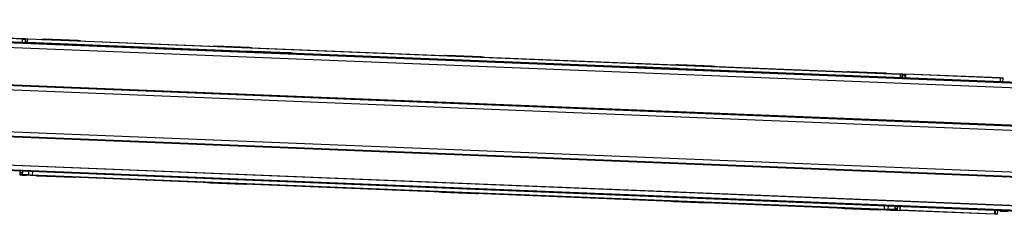
# Model space of a CAD drawing. Units: millimetres. Extents: x -3127949 to 14359414, y -700139 to 473537.
# Drawn here: x 124294 to 2180315, y -241187 to 195826 of the extents above; entities that cross this region are included whole.
import ezdxf

# ---------------------------------------------------------------- set-up
doc = ezdxf.new("R2010")
doc.units = ezdxf.units.MM
doc.header["$LTSCALE"] = 65.395
doc.layers.get('0').update_dxf_attribs({"linetype": 'CONTINUOUS'})
for name, color, linetype in [('BSOS-35M3-8_DXF_CONTINUOUS_LINE', 7, 'CONTINUOUS'), ('CLS-M3-1_DXF_CONTINUOUS_LINE', 7, 'CONTINUOUS'), ('KOD1933-0110DXF_CONTINUOUS_LINE', 7, 'CONTINUOUS'), ('KOD1933-0210DXF_CONTINUOUS_LINE', 7, 'CONTINUOUS'), ('KOD1933-0220DXF_CONTINUOUS_LINE', 7, 'CONTINUOUS'), ('KOD1933-0221DXF_CONTINUOUS_LINE', 7, 'CONTINUOUS'), ('KOD1933-0630DXF_CONTINUOUS_LINE', 7, 'CONTINUOUS'), ('KOD1933-0910DXF_CONTINUOUS_LINE', 7, 'CONTINUOUS'), ('KW1933-09191DXF_CONTINUOUS_LINE', 7, 'CONTINUOUS'), ('KW1933-09192DXF_CONTINUOUS_LINE', 7, 'CONTINUOUS'), ('LP-24-HDMI2_DXF_CONTINUOUS_LINE', 7, 'CONTINUOUS'), ('M6X12-15-2_DXF_CONTINUOUS_LINE', 7, 'CONTINUOUS'), ('PG13_5B-12_DXF_CONTINUOUS_LINE', 7, 'CONTINUOUS'), ('YU-USB3_DXF_CONTINUOUS_LINE', 7, 'CONTINUOUS')]:
    doc.layers.add(name, color=color, linetype=linetype)

# ---------------------------------------------------------------- blocks, each defined once
blk = doc.blocks.new('kod1933')
at = {"layer": 'BSOS-35M3-8_DXF_CONTINUOUS_LINE', "color": 7, "linetype": 'Continuous'}
for p, q in [((54.98, -685.11), (54.98, -686.61)), ((60.37, -685.11), (60.37, -686.61)), ((189.98, -685.11), (189.98, -686.61)), ((195.37, -685.11), (195.37, -686.61)), ((239.98, -685.11), (239.98, -685.56)), ((245.37, -685.11), (245.37, -686.61)), ((324.98, -685.11), (324.98, -686.61)), ((330.37, -685.11), (330.37, -686.61))]:
    blk.add_line(p, q, dxfattribs=at)
at = {"layer": 'CLS-M3-1_DXF_CONTINUOUS_LINE', "color": 7, "linetype": 'Continuous'}
for p, q in [((65.73, -685.56), (65.53, -685.76)), ((65.53, -686.61), (65.53, -685.76)), ((71.83, -685.76), (65.53, -685.76)), ((71.63, -685.56), (65.73, -685.56)), ((71.63, -685.56), (71.83, -685.76)), ((71.83, -686.61), (71.83, -685.76)), ((143.23, -685.56), (143.03, -685.76)), ((143.03, -686.61), (143.03, -685.76)), ((149.33, -685.76), (143.03, -685.76)), ((149.13, -685.56), (143.23, -685.56)), ((149.13, -685.56), (149.33, -685.76)), ((149.33, -686.61), (149.33, -685.76)), ((236.23, -685.56), (236.03, -685.76)), ((236.03, -686.61), (236.03, -685.76)), ((242.33, -685.76), (236.03, -685.76)), ((242.13, -685.56), (236.23, -685.56)), ((242.13, -685.56), (242.33, -685.76)), ((242.33, -686.61), (242.33, -685.76)), ((313.73, -685.56), (313.53, -685.76)), ((319.83, -685.76), (313.53, -685.76)), ((313.53, -686.61), (313.53, -685.76)), ((319.63, -685.56), (313.73, -685.56)), ((319.63, -685.56), (319.83, -685.76)), ((319.83, -686.61), (319.83, -685.76))]:
    blk.add_line(p, q, dxfattribs=at)
at = {"layer": 'KOD1933-0110DXF_CONTINUOUS_LINE', "color": 4, "linetype": 'Continuous'}
for p, q in [((404.18, 541.45), (403.18, 541.45)), ((403.18, 541.45), (403.18, 540.45))]:
    blk.add_line(p, q, dxfattribs=at)
at = {"layer": 'KOD1933-0110DXF_CONTINUOUS_LINE', "color": 7, "linetype": 'Continuous'}
for p, q in [((403.18, 540.45), (403.18, 532.95)), ((406.18, 541.45), (404.18, 541.45))]:
    blk.add_line(p, q, dxfattribs=at)
blk.add_arc((404.18, 540.45), 1, 90, 180, dxfattribs=at)
at = {"layer": 'KOD1933-0210DXF_CONTINUOUS_LINE', "color": 3, "linetype": 'Continuous'}
for p, q in [((25.68, 564.45), (25.68, 532.95)), ((27.18, 564.45), (27.18, 532.95)), ((358.18, 564.45), (358.18, 532.95)), ((359.68, 564.45), (359.68, 532.95)), ((587.68, 527.95), (-202.32, 527.95)), ((-200.82, 529.45), (586.18, 529.45)), ((-202.84, 524.45), (588.19, 524.45)), ((-202.84, 480.45), (588.19, 480.45)), ((-202.84, 478.95), (588.19, 478.95)), ((-202.84, 210.18), (588.19, 210.18)), ((-202.84, 207.18), (588.19, 207.18)), ((586.43, 206.93), (-201.07, 206.93)), ((588.19, -278.32), (-202.84, -278.32)), ((-201.07, -278.07), (586.43, -278.07)), ((588.19, -281.32), (-202.84, -281.32)), ((588.19, -636.11), (-202.84, -636.11)), ((588.19, -637.61), (-202.84, -637.61)), ((588.19, -681.61), (-202.84, -681.61)), ((-202.32, -685.11), (587.68, -685.11)), ((586.18, -686.61), (-200.82, -686.61)), ((366.68, -685.11), (366.68, -686.61)), ((398.68, -685.11), (398.68, -686.61)), ((25.68, -690.74), (25.68, -690.11)), ((27.18, -690.74), (27.18, -690.11)), ((92.18, -690.74), (92.18, -690.11)), ((93.68, -690.74), (93.68, -690.11)), ((291.68, -690.74), (291.68, -690.11)), ((293.18, -690.74), (293.18, -690.11)), ((358.18, -690.74), (358.18, -690.11)), ((359.68, -690.74), (359.68, -690.11))]:
    blk.add_line(p, q, dxfattribs=at)
at = {"layer": 'KOD1933-0210DXF_CONTINUOUS_LINE', "color": 7, "linetype": 'Continuous'}
for p, q in [((-200.82, 531.45), (586.18, 531.45)), ((586.18, -688.61), (-200.82, -688.61))]:
    blk.add_line(p, q, dxfattribs=at)
at = {"layer": 'KOD1933-0210DXF_CONTINUOUS_LINE', "color": 3, "linetype": 'Continuous'}
for centre, start, end in [((18.68, -685.11), 270, 0), ((366.68, -685.11), 180, 270), ((398.68, -685.11), 270, 0)]:
    blk.add_arc(centre, 1.5, start, end, dxfattribs=at)
at = {"layer": 'KOD1933-0220DXF_CONTINUOUS_LINE', "color": 3, "linetype": 'Continuous'}
for p, q in [((22.18, 532.95), (22.18, 570.35)), ((23.18, 570.45), (24.78, 570.45)), ((360.58, 570.45), (362.18, 570.45)), ((363.18, 532.95), (363.18, 570.35)), ((401.08, 570.45), (364.28, 570.45)), ((364.28, 570.45), (364.28, 532.95)), ((401.08, 570.45), (401.08, 532.95)), ((24.68, 568.85), (24.68, 564.45)), ((360.68, 568.85), (360.68, 564.45)), ((401.08, 569.45), (364.28, 569.45)), ((402.18, 569.35), (402.18, 532.95)), ((22.18, 564.45), (23.18, 564.45)), ((363.18, 564.45), (362.18, 564.45)), ((573.68, 532.95), (-188.32, 532.95)), ((573.68, -688.61), (-188.32, -688.61)), ((21.08, -727.61), (21.08, -690.11)), ((22.18, -706.61), (22.18, -690.11)), ((23.18, -691.24), (23.18, -727.61)), ((108.68, -691.24), (23.18, -691.24)), ((258.68, -691.24), (126.68, -691.24)), ((362.18, -691.24), (276.68, -691.24)), ((362.18, -727.61), (362.18, -691.24)), ((363.18, -706.61), (363.18, -690.11)), ((364.28, -727.61), (364.28, -690.11)), ((401.08, -727.61), (401.08, -690.11)), ((402.18, -690.11), (402.18, -726.51)), ((109.68, -692.11), (109.68, -692.97)), ((124.68, -693.84), (110.68, -693.84)), ((125.68, -692.11), (125.68, -692.97)), ((259.68, -692.11), (259.68, -692.97)), ((274.68, -693.84), (260.68, -693.84)), ((275.68, -692.11), (275.68, -692.97)), ((22.18, -726.61), (22.18, -706.61)), ((363.18, -706.61), (363.18, -726.61)), ((-15.72, -727.11), (21.08, -727.11)), ((-15.72, -727.61), (21.08, -727.61)), ((22.18, -727.52), (22.18, -726.61)), ((23.18, -727.11), (362.18, -727.11)), ((23.18, -727.61), (362.18, -727.61)), ((363.18, -727.52), (363.18, -726.61)), ((401.08, -727.11), (364.28, -727.11)), ((401.08, -727.61), (364.28, -727.61))]:
    blk.add_line(p, q, dxfattribs=at)
at = {"layer": 'KOD1933-0220DXF_CONTINUOUS_LINE', "color": 7, "linetype": 'Continuous'}
for p, q in [((23.18, 570.45), (23.18, 569.45)), ((360.58, 570.45), (24.78, 570.45)), ((362.18, 570.45), (362.18, 569.45)), ((363.18, 570.35), (364.18, 570.35)), ((364.18, 532.95), (364.18, 570.35)), ((22.18, 569.45), (23.31, 569.45)), ((23.18, 567.45), (22.18, 567.45)), ((23.18, 568.85), (23.18, 564.45)), ((23.18, 568.85), (362.18, 568.85)), ((362.04, 569.45), (363.18, 569.45)), ((362.18, 568.85), (362.18, 564.45)), ((362.18, 567.45), (363.18, 567.45)), ((402.18, 569.35), (401.18, 569.35)), ((401.18, 532.95), (401.18, 569.35)), ((23.18, 565.45), (22.18, 565.45)), ((22.18, 563.45), (25.68, 563.45)), ((23.18, 564.45), (362.18, 564.45)), ((23.18, 533.57), (23.18, 563.45)), ((363.18, 563.45), (359.68, 563.45)), ((362.18, 565.45), (363.18, 565.45)), ((362.18, 533.57), (362.18, 563.45)), ((23.18, 551.45), (22.18, 551.45)), ((362.18, 551.45), (363.18, 551.45)), ((23.18, 549.45), (22.18, 549.45)), ((362.18, 549.45), (363.18, 549.45)), ((573.68, 531.45), (-188.32, 531.45)), ((25.68, 533.57), (23.18, 533.57)), ((362.18, 533.57), (359.68, 533.57)), ((573.68, -690.11), (-188.32, -690.11)), ((21.18, -690.11), (21.18, -726.51)), ((23.18, -691.24), (23.18, -690.74)), ((108.68, -690.74), (23.18, -690.74)), ((108.68, -690.74), (108.68, -691.24)), ((109.68, -691.61), (109.68, -692.11)), ((125.68, -691.61), (125.68, -692.11)), ((126.68, -690.74), (126.68, -691.24)), ((258.68, -690.74), (126.68, -690.74)), ((258.68, -690.74), (258.68, -691.24)), ((259.68, -691.61), (259.68, -692.11)), ((275.68, -691.61), (275.68, -692.11)), ((362.18, -690.74), (276.68, -690.74)), ((276.68, -690.74), (276.68, -691.24)), ((362.18, -691.24), (362.18, -690.74)), ((364.18, -690.11), (364.18, -726.51)), ((401.18, -690.11), (401.18, -726.51)), ((110.68, -693.84), (110.68, -693.34)), ((124.68, -693.34), (110.68, -693.34)), ((124.68, -693.84), (124.68, -693.34)), ((274.68, -693.34), (260.68, -693.34)), ((260.68, -693.84), (260.68, -693.34)), ((274.68, -693.84), (274.68, -693.34)), ((22.18, -706.61), (23.18, -706.61)), ((363.18, -706.61), (362.18, -706.61)), ((22.18, -720.61), (21.18, -720.61)), ((363.18, -720.61), (364.18, -720.61)), ((22.18, -726.51), (21.18, -726.51)), ((22.18, -727.52), (21.51, -727.52)), ((22.18, -726.61), (23.18, -726.61)), ((363.18, -726.61), (362.18, -726.61)), ((363.18, -726.51), (364.18, -726.51)), ((363.18, -727.52), (363.84, -727.52)), ((402.18, -726.51), (401.18, -726.51))]:
    blk.add_line(p, q, dxfattribs=at)
at = {"layer": 'KOD1933-0220DXF_CONTINUOUS_LINE', "color": 3, "linetype": 'Continuous'}
for centre, radius, start, end in [((23.18, 569.45), 1, 90, 180), ((362.18, 569.45), 1, 0, 90), ((364.28, 569.35), 1.1, 90, 109.9095), ((401.08, 569.35), 1.1, 0, 90), ((124.68, -692.7), 1.14, 270.0085, 274.2713), ((274.68, -692.7), 1.14, 270.0085, 274.2713), ((21.08, -726.51), 1.1, 270, 337.5), ((23.18, -726.61), 1, 180, 270), ((362.18, -726.61), 1, 270, 0), ((364.28, -726.51), 1.1, 202.5, 270), ((401.08, -726.51), 1.1, 270, 0)]:
    blk.add_arc(centre, radius, start, end, dxfattribs=at)
at = {"layer": 'KOD1933-0220DXF_CONTINUOUS_LINE', "color": 7, "linetype": 'Continuous'}
for centre, radius, start, end in [((24.78, 568.85), 1.6, 90, 180), ((360.58, 568.85), 1.6, 0, 90), ((266.21, 559.33), 241.72, 177.625, 177.7422), ((119.15, 559.33), 241.72, 2.2578, 2.375), ((364.28, 569.35), 0.1, 90, 180), ((401.08, 569.35), 0.1, 0, 90), ((21.08, -726.51), 0.1, 270, 0), ((364.28, -726.51), 0.1, 180, 270), ((401.08, -726.51), 0.1, 270, 0)]:
    blk.add_arc(centre, radius, start, end, dxfattribs=at)
for points, knots in [([(24.7, 569.34), (24.7, 569.49), (24.71, 569.7), (24.73, 569.97), (24.73, 570.13), (24.74, 570.26), (24.75, 570.36), (24.76, 570.41), (24.77, 570.45), (24.78, 570.45)], [0, 0, 0, 0, 0.401969, 0.574062, 0.721166, 0.839581, 0.926583, 0.980078, 1, 1, 1, 1]), ([(360.66, 569.34), (360.65, 569.49), (360.64, 569.7), (360.63, 569.97), (360.62, 570.13), (360.61, 570.26), (360.6, 570.36), (360.59, 570.41), (360.58, 570.45), (360.58, 570.45)], [0, 0, 0, 0, 0.401969, 0.574062, 0.721166, 0.839581, 0.926583, 0.980078, 1, 1, 1, 1]), ([(108.68, -690.74), (108.93, -690.74), (109.32, -690.87), (109.62, -691.26), (109.68, -691.49), (109.68, -691.61)], [0, 0, 0, 0, 0.519472, 0.76486, 1, 1, 1, 1]), ([(125.68, -691.61), (125.68, -691.49), (125.73, -691.26), (126.04, -690.87), (126.43, -690.74), (126.68, -690.74)], [0, 0, 0, 0, 0.23514, 0.480528, 1, 1, 1, 1]), ([(258.68, -690.74), (258.93, -690.74), (259.32, -690.87), (259.62, -691.26), (259.68, -691.49), (259.68, -691.61)], [0, 0, 0, 0, 0.519472, 0.76486, 1, 1, 1, 1]), ([(275.68, -691.61), (275.68, -691.49), (275.73, -691.26), (276.04, -690.87), (276.43, -690.74), (276.68, -690.74)], [0, 0, 0, 0, 0.23514, 0.480528, 1, 1, 1, 1]), ([(109.68, -692.47), (109.68, -692.59), (109.73, -692.82), (109.88, -693.01), (109.97, -693.09)], [0, 0, 0, 0, 0.489336, 1, 1, 1, 1]), ([(109.97, -693.09), (110.02, -693.13), (110.22, -693.27), (110.48, -693.34), (110.68, -693.34)], [0, 0, 0, 0, 0.24439, 1, 1, 1, 1]), ([(124.68, -693.34), (124.74, -693.34), (124.99, -693.32), (125.24, -693.21), (125.38, -693.09)], [0, 0, 0, 0, 0.257121, 1, 1, 1, 1]), ([(259.68, -692.47), (259.68, -692.59), (259.73, -692.82), (259.88, -693.01), (259.97, -693.09)], [0, 0, 0, 0, 0.489336, 1, 1, 1, 1]), ([(259.97, -693.09), (260.02, -693.13), (260.22, -693.27), (260.48, -693.34), (260.68, -693.34)], [0, 0, 0, 0, 0.24439, 1, 1, 1, 1]), ([(274.68, -693.34), (274.74, -693.34), (274.99, -693.32), (275.24, -693.21), (275.38, -693.09)], [0, 0, 0, 0, 0.257121, 1, 1, 1, 1])]:
    blk.add_open_spline(points, degree=3, knots=knots, dxfattribs=at)
at = {"layer": 'KOD1933-0220DXF_CONTINUOUS_LINE', "color": 3, "linetype": 'Continuous'}
for points in [[(109.06, -691.31), (108.94, -691.26), (108.81, -691.24), (108.68, -691.24)], [(125.75, -691.78), (125.7, -691.88), (125.68, -691.99), (125.68, -692.11)], [(259.06, -691.31), (258.94, -691.26), (258.81, -691.24), (258.68, -691.24)], [(275.75, -691.78), (275.7, -691.88), (275.68, -691.99), (275.68, -692.11)], [(109.75, -693.3), (109.7, -693.2), (109.68, -693.09), (109.68, -692.97)], [(110.68, -693.84), (110.55, -693.84), (110.41, -693.82), (110.29, -693.77)], [(259.75, -693.3), (259.7, -693.2), (259.68, -693.09), (259.68, -692.97)], [(260.68, -693.84), (260.55, -693.84), (260.41, -693.82), (260.29, -693.77)]]:
    blk.add_open_spline(points, degree=3, dxfattribs=at)
for points, knots in [([(109.68, -692.11), (109.68, -691.94), (109.54, -691.58), (109.23, -691.37), (109.06, -691.31)], [0, 0, 0, 0, 0.480853, 1, 1, 1, 1]), ([(126.68, -691.24), (126.48, -691.24), (126.11, -691.33), (125.83, -691.61), (125.75, -691.78)], [0, 0, 0, 0, 0.517639, 1, 1, 1, 1]), ([(259.68, -692.11), (259.68, -691.94), (259.54, -691.58), (259.23, -691.37), (259.06, -691.31)], [0, 0, 0, 0, 0.480853, 1, 1, 1, 1]), ([(276.68, -691.24), (276.48, -691.24), (276.11, -691.33), (275.83, -691.61), (275.75, -691.78)], [0, 0, 0, 0, 0.517639, 1, 1, 1, 1]), ([(110.29, -693.77), (110.23, -693.75), (110.01, -693.65), (109.83, -693.47), (109.75, -693.3)], [0, 0, 0, 0, 0.262555, 1, 1, 1, 1]), ([(125.68, -692.97), (125.68, -693.08), (125.63, -693.3), (125.35, -693.68), (125, -693.82), (124.76, -693.84)], [0, 0, 0, 0, 0.235713, 0.480839, 1, 1, 1, 1]), ([(260.29, -693.77), (260.23, -693.75), (260.01, -693.65), (259.83, -693.47), (259.75, -693.3)], [0, 0, 0, 0, 0.262555, 1, 1, 1, 1]), ([(275.68, -692.97), (275.68, -693.08), (275.63, -693.3), (275.35, -693.68), (275, -693.82), (274.76, -693.84)], [0, 0, 0, 0, 0.235713, 0.480839, 1, 1, 1, 1])]:
    blk.add_open_spline(points, degree=3, knots=knots, dxfattribs=at)
at = {"layer": 'KOD1933-0220DXF_CONTINUOUS_LINE', "color": 7, "linetype": 'Continuous'}
for points in [[(125.38, -693.09), (125.47, -693.01), (125.55, -692.91), (125.6, -692.8)], [(275.38, -693.09), (275.47, -693.01), (275.55, -692.91), (275.6, -692.8)]]:
    blk.add_open_spline(points, degree=3, dxfattribs=at)
at = {"layer": 'KOD1933-0221DXF_CONTINUOUS_LINE', "color": 7, "linetype": 'Continuous'}
for p, q in [((43.68, -690.11), (43.68, -690.74)), ((77.68, -690.74), (77.68, -690.11))]:
    blk.add_line(p, q, dxfattribs=at)
for centre, start, end in [((47.68, -693.11), 111.5175, 132.3953), ((47.68, -693.11), 47.6048, 68.4831), ((73.68, -693.11), 111.5175, 132.3953), ((73.68, -693.11), 47.6048, 68.4831)]:
    blk.add_arc(centre, 3.25, start, end, dxfattribs=at)
at = {"layer": 'KOD1933-0630DXF_CONTINUOUS_LINE', "color": 7, "linetype": 'Continuous'}
blk.add_line((-173.57, 530.95), (558.93, 530.95), dxfattribs=at)
at = {"layer": 'KOD1933-0910DXF_CONTINUOUS_LINE', "color": 7, "linetype": 'Continuous'}
for p, q in [((585.18, 205.68), (-199.82, 205.68)), ((-199.82, -276.82), (585.18, -276.82))]:
    blk.add_line(p, q, dxfattribs=at)
at = {"layer": 'KOD1933-0910DXF_CONTINUOUS_LINE', "color": 4, "linetype": 'Continuous'}
for p, q in [((-157.32, 161.68), (542.68, 161.68)), ((542.68, -232.82), (-157.32, -232.82))]:
    blk.add_line(p, q, dxfattribs=at)
at = {"layer": 'KW1933-09191DXF_CONTINUOUS_LINE', "color": 7, "linetype": 'Continuous'}
blk.add_line((203.18, -686.61), (203.18, -685.11), dxfattribs=at)
at = {"layer": 'KW1933-09192DXF_CONTINUOUS_LINE', "color": 7, "linetype": 'Continuous'}
for p, q in [((153.68, -686.61), (153.68, -685.11)), ((231.68, -686.61), (231.68, -685.11))]:
    blk.add_line(p, q, dxfattribs=at)
at = {"layer": 'LP-24-HDMI2_DXF_CONTINUOUS_LINE', "color": 7, "linetype": 'Continuous'}
for centre, radius, start, end in [((310.68, -692.11), 2.5, 126.723, 146.4641), ((324.68, -706.11), 15.5, 84.9075, 95.0925), ((338.68, -692.11), 2.5, 33.5359, 53.277)]:
    blk.add_arc(centre, radius, start, end, dxfattribs=at)
blk.add_open_spline([(329.37, -690.69), (328.46, -690.4), (327.54, -690.18), (326.59, -690.05)], degree=3, dxfattribs=at)
at = {"layer": 'M6X12-15-2_DXF_CONTINUOUS_LINE', "color": 7, "linetype": 'Continuous'}
for p, q in [((28.68, 571.45), (28.68, 570.95)), ((28.68, 571.45), (43.68, 571.45)), ((43.68, 570.95), (28.68, 570.95)), ((29.68, 572.45), (42.68, 572.45)), ((43.68, 571.45), (43.68, 570.95)), ((95.18, 571.45), (95.18, 570.95)), ((95.18, 571.45), (110.18, 571.45)), ((110.18, 570.95), (95.18, 570.95)), ((96.18, 572.45), (109.18, 572.45)), ((110.18, 571.45), (110.18, 570.95)), ((185.18, 571.45), (185.18, 570.95)), ((185.18, 571.45), (200.18, 571.45)), ((200.18, 570.95), (185.18, 570.95)), ((186.18, 572.45), (199.18, 572.45)), ((200.18, 571.45), (200.18, 570.95)), ((275.18, 571.45), (290.18, 571.45)), ((275.18, 571.45), (275.18, 570.95)), ((290.18, 570.95), (275.18, 570.95)), ((276.18, 572.45), (289.18, 572.45)), ((290.18, 571.45), (290.18, 570.95)), ((341.68, 571.45), (356.68, 571.45)), ((341.68, 571.45), (341.68, 570.95)), ((356.68, 570.95), (341.68, 570.95)), ((342.68, 572.45), (355.68, 572.45)), ((356.68, 571.45), (356.68, 570.95)), ((28.68, -728.61), (28.68, -728.11)), ((28.68, -728.11), (43.68, -728.11)), ((43.68, -728.61), (28.68, -728.61)), ((42.68, -729.61), (29.68, -729.61)), ((43.68, -728.61), (43.68, -728.11)), ((95.18, -728.61), (95.18, -728.11)), ((95.18, -728.11), (110.18, -728.11)), ((110.18, -728.61), (95.18, -728.61)), ((109.18, -729.61), (96.18, -729.61)), ((110.18, -728.61), (110.18, -728.11)), ((185.18, -728.61), (185.18, -728.11)), ((185.18, -728.11), (200.18, -728.11)), ((200.18, -728.61), (185.18, -728.61)), ((199.18, -729.61), (186.18, -729.61)), ((200.18, -728.61), (200.18, -728.11)), ((275.18, -728.11), (290.18, -728.11)), ((275.18, -728.61), (275.18, -728.11)), ((290.18, -728.61), (275.18, -728.61)), ((289.18, -729.61), (276.18, -729.61)), ((290.18, -728.61), (290.18, -728.11)), ((341.68, -728.11), (356.68, -728.11)), ((341.68, -728.61), (341.68, -728.11)), ((356.68, -728.61), (341.68, -728.61)), ((355.68, -729.61), (342.68, -729.61)), ((356.68, -728.61), (356.68, -728.11))]:
    blk.add_line(p, q, dxfattribs=at)
for centre, radius, start, end in [((29.68, 571.45), 1, 90, 180), ((29.18, 570.95), 0.5, 180, 270), ((42.68, 571.45), 1, 0, 90), ((43.18, 570.95), 0.5, 270, 0), ((96.18, 571.45), 1, 90, 180), ((95.68, 570.95), 0.5, 180, 270), ((109.18, 571.45), 1, 0, 90), ((109.68, 570.95), 0.5, 270, 0), ((186.18, 571.45), 1, 90, 180), ((185.68, 570.95), 0.5, 180, 270), ((199.18, 571.45), 1, 0, 90), ((199.68, 570.95), 0.5, 270, 0), ((276.18, 571.45), 1, 90, 180), ((275.68, 570.95), 0.5, 180, 270), ((289.18, 571.45), 1, 0, 90), ((289.68, 570.95), 0.5, 270, 0), ((342.68, 571.45), 1, 90, 180), ((342.18, 570.95), 0.5, 180, 270), ((355.68, 571.45), 1, 0, 90), ((356.18, 570.95), 0.5, 270, 0), ((29.18, -728.11), 0.5, 90, 180), ((29.68, -728.61), 1, 180, 270), ((42.68, -728.61), 1, 270, 0), ((43.18, -728.11), 0.5, 0, 90), ((95.68, -728.11), 0.5, 90, 180), ((96.18, -728.61), 1, 180, 270), ((109.18, -728.61), 1, 270, 0), ((109.68, -728.11), 0.5, 0, 90), ((185.68, -728.11), 0.5, 90, 180), ((186.18, -728.61), 1, 180, 270), ((199.18, -728.61), 1, 270, 0), ((199.68, -728.11), 0.5, 0, 90), ((275.68, -728.11), 0.5, 90, 180), ((276.18, -728.61), 1, 180, 270), ((289.18, -728.61), 1, 270, 0), ((289.68, -728.11), 0.5, 0, 90), ((342.18, -728.11), 0.5, 90, 180), ((342.68, -728.61), 1, 180, 270), ((355.68, -728.61), 1, 270, 0), ((356.18, -728.11), 0.5, 0, 90)]:
    blk.add_arc(centre, radius, start, end, dxfattribs=at)
at = {"layer": 'PG13_5B-12_DXF_CONTINUOUS_LINE', "color": 7, "linetype": 'Continuous'}
for p, q in [((112.46, -693.11), (112.33, -693.34)), ((116.73, -692.61), (113.32, -692.61)), ((122.62, -692.61), (116.73, -692.61)), ((125.64, -692.61), (122.62, -692.61))]:
    blk.add_line(p, q, dxfattribs=at)
for centre, radius, start, end in [((113.32, -693.61), 1, 90, 150), ((119.68, -704.61), 12.36, 103.7947, 113.9094), ((119.68, -704.61), 12.36, 66.0848, 76.2053)]:
    blk.add_arc(centre, radius, start, end, dxfattribs=at)
at = {"layer": 'YU-USB3_DXF_CONTINUOUS_LINE', "color": 7, "linetype": 'Continuous'}
for p, q in [((270.73, -692.17), (259.68, -692.17)), ((271.4, -693.34), (270.73, -692.17))]:
    blk.add_line(p, q, dxfattribs=at)
for radius, start, end in [(16.1, 104.5406, 106.9758), (16, 90, 105.8703), (16, 60.6262, 85.5288), (16.1, 52.5128, 82.5), (16, 53.0553, 59.3738)]:
    blk.add_arc((262.68, -706.11), radius, start, end, dxfattribs=at)

msp = doc.modelspace()

# ---------------------------------------------------------------- block references
at = {"xscale": -5378.304839233217, "yscale": 219.0122108279957, "zscale": 5378.304839233217, "rotation": 177.6979317486343}
msp.add_blockref('kod1933', (10138.447, 1747.415), dxfattribs=at)

doc.saveas('drawing.dxf')
